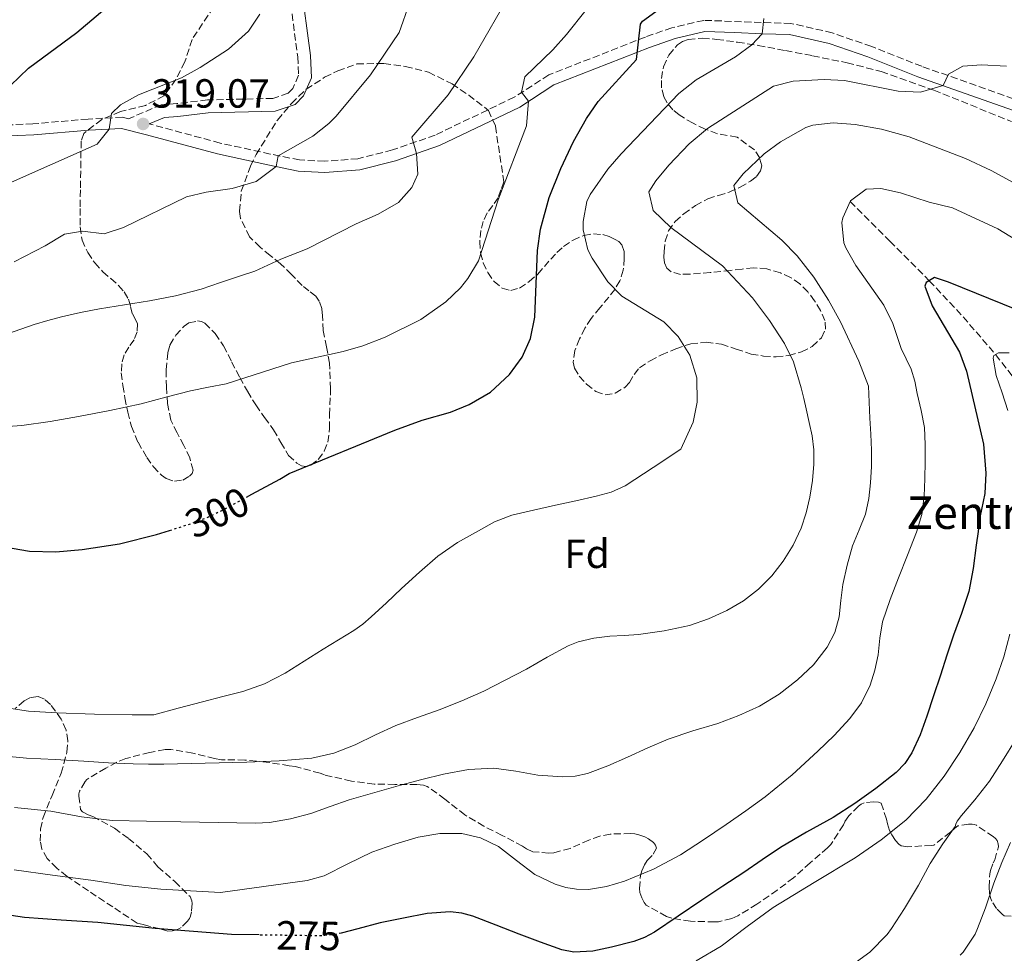
# Model space of a CAD drawing. Units: metres. Extents: x 613503 to 616931, y 4775646 to 4778016.
# Drawn here: x 615713 to 615955, y 4776483 to 4776712 of the extents above; entities that cross this region are included whole.
import ezdxf
from ezdxf.enums import TextEntityAlignment as Align

# ---------------------------------------------------------------- set-up
doc = ezdxf.new("R2010")
doc.units = ezdxf.units.M
doc.header["$MEASUREMENT"] = 0
doc.linetypes.add('DGN Style 3', pattern=[2.435891, 1.739922, -0.695969])
doc.linetypes.add('DGN Style 5', pattern=[1.217945, 0.521977, -0.695969])
for name, color, linetype, lineweight in [('Camino', 7, 'DGN Style 3', 0), ('construcción singular', 1, 'Continuous', 0), ('Cota de curva de nivel directora', 7, 'Continuous', 0), ('Cota de punto acotado terreno', 7, 'Continuous', 0), ('Curva de nivel directora', 30, 'Continuous', 30), ('Curva de nivel directora no vista', 30, 'DGN Style 5', 30), ('Curva de nivel intermedia', 30, 'Continuous', 0), ('Etiqueta de zona arbolada', 92, 'Continuous', 0), ('Margen derecho', 7, 'Continuous', 0), ('Punto acotado terreno (símbolo)', 7, 'Continuous', 0), ('Vaguada', 142, 'DGN Style 3', 13), ('Zona arbolada', 92, 'DGN Style 3', 0)]:
    doc.layers.add(name, color=color, linetype=linetype, lineweight=lineweight)
doc.styles.add('Style-Arial', font='arial.ttf')

# ---------------------------------------------------------------- blocks, each defined once
blk = doc.blocks.new('5PATER')
at = {"layer": 'Punto acotado terreno (símbolo)', "linetype": 'Continuous', "lineweight": 0}
h = blk.add_hatch(color=51, dxfattribs=at)
edge = h.paths.add_edge_path()
edge.add_ellipse((0, 0), major_axis=(-0.11, -0.111), ratio=0.999422, start_angle=0, end_angle=360)

msp = doc.modelspace()

# ---------------------------------------------------------------- linework, layer by layer
at = {"layer": 'Camino', "color": 7, "linetype": 'DGN Style 3', "lineweight": 0}
for points in [[(615778.97, 4776720.94, 319.22), (615781.33, 4776703.15, 317.72), (615781.53, 4776698.58, 317.25), (615780.1, 4776695.32, 317.04), (615778.96, 4776694.18, 317.01), (615775.24, 4776692.9, 317.24), (615759.1, 4776692.51, 318.75), (615751.55, 4776691.62, 319.11), (615747.77, 4776691.35, 319.41), (615739.7, 4776687.89, 319.51), (615738.23, 4776688.26, 319.67), (615729.74, 4776687.83, 321.13), (615716.19, 4776686.64, 322.51), (615708.42, 4776686.32, 323.29), (615703.6, 4776686.55, 324), (615698.32, 4776687.86, 325.15), (615686.97, 4776693.08, 327.15), (615658.01, 4776703.6, 331.3), (615643.67, 4776708.69, 332.72), (615629.91, 4776712.06, 333.64), (615612.17, 4776717.76, 335.03)], [(615959.72, 4776692, 288.22), (615934.85, 4776700.79, 291.03), (615922.52, 4776705.67, 291.82), (615912.84, 4776709.02, 292.61), (615902.67, 4776711.35, 293.67), (615881.22, 4776712.09, 297.87), (615873.4, 4776710.29, 298.65), (615866.89, 4776707.99, 299.48), (615843.07, 4776698.67, 303.68), (615834.59, 4776693.18, 305.75), (615815.12, 4776683.88, 308.99), (615804.62, 4776680.21, 311.37), (615796.13, 4776678.06, 312.75), (615787.97, 4776677.45, 313.58), (615781.79, 4776677.75, 314.27), (615774.57, 4776679.22, 315.31), (615762.26, 4776681.92, 316.91), (615744.81, 4776686.63, 318.93)]]:
    msp.add_polyline3d(points, dxfattribs=at)
at = {"layer": 'Curva de nivel directora', "color": 30, "linetype": 'Continuous', "lineweight": 30, "flags": 128}
for points, elevation in [([(615768.71, 4776594.8), (615770.07, 4776595.53), (615776.94, 4776599.25), (615779.21, 4776600.62), (615805.25, 4776611.34), (615811.93, 4776613.74), (615818.89, 4776615.74), (615823.52, 4776617.6), (615828.75, 4776620.66), (615833.45, 4776625.02), (615836.53, 4776629.26), (615838.61, 4776633.82), (615839.69, 4776639.1), (615840.3, 4776655.46), (615841.06, 4776660.77), (615843.21, 4776668.54), (615846.05, 4776675.66), (615849.13, 4776682.3), (615852.37, 4776687.98), (615855.22, 4776692.1), (615864.69, 4776702.46), (615865.65, 4776711.16), (615866.17, 4776711.9), (615882.53, 4776723.9)], 300), ([(615634.38, 4776667.72), (615646.05, 4776668.3), (615651.01, 4776668.89), (615661.09, 4776670.54), (615673.3, 4776673.45), (615681.25, 4776675.58), (615687.77, 4776678.22), (615692.04, 4776680.86), (615695.94, 4776683.99), (615697.41, 4776685.26), (615700.93, 4776689.66), (615705.37, 4776691.74), (615710.65, 4776696.06), (615715.13, 4776700.3), (615727.01, 4776709.1), (615736.46, 4776717.24)], 325), ([(615958.27, 4776640.93), (615941.45, 4776647.74), (615937.97, 4776648.86), (615935.89, 4776647.58), (615935.59, 4776646.75), (615937.41, 4776641.9), (615944.09, 4776630.51), (615945.85, 4776625.82), (615950.03, 4776607.84), (615950.61, 4776600.74), (615950.37, 4776595.74), (615949.17, 4776589.83), (615948.71, 4776586.41), (615948.25, 4776583), (615947.5, 4776577.27), (615946.41, 4776571.6), (615944.6, 4776566.2), (615942.62, 4776560.88), (615941.03, 4776555.97), (615939.44, 4776551.07), (615937.75, 4776546), (615936.05, 4776540.94), (615934.43, 4776536.38), (615932.41, 4776531.93), (615930.66, 4776529.33), (615928.51, 4776527.07), (615923.57, 4776523.16), (615918.35, 4776519.47), (615913.01, 4776516.03), (615906.51, 4776512.41), (615900.11, 4776508.67), (615895.57, 4776505.59), (615891.04, 4776502.51), (615885.88, 4776499.11), (615880.72, 4776495.72), (615874.91, 4776491.79), (615869.07, 4776487.85), (615866.61, 4776486.52), (615863.98, 4776485.53), (615858.51, 4776484.11), (615853.9, 4776483.15), (615849.26, 4776482.89), (615846.29, 4776483.48), (615841.03, 4776485.37), (615835.79, 4776487.36), (615830.13, 4776489.59), (615824.42, 4776491.79), (615821.68, 4776492.53), (615818.84, 4776492.85), (615813.18, 4776492.43), (615807.38, 4776491.29), (615801.58, 4776490.09), (615796.11, 4776488.62), (615792.05, 4776487.6)], 275), ([(615711.1, 4776582.25), (615715.36, 4776581.58), (615721.85, 4776581.4), (615728.32, 4776581.92), (615737.52, 4776583.35), (615746.62, 4776585.63), (615749.82, 4776586.65)], 300), ([(615771.83, 4776487.14), (615765.05, 4776487.23), (615755.66, 4776487.99), (615746.27, 4776488.75), (615739.23, 4776489.46), (615732.19, 4776490.22), (615723.13, 4776490.78), (615714.08, 4776491.42), (615704.77, 4776492.83)], 275)]:
    msp.add_lwpolyline(points, dxfattribs=dict(at, elevation=elevation))
at = {"layer": 'Curva de nivel directora no vista', "color": 30, "linetype": 'DGN Style 5', "lineweight": 30, "flags": 128}
for points, elevation in [([(615749.82, 4776586.65), (615755.1, 4776588.33), (615759.22, 4776589.92), (615763.2, 4776591.82), (615768.71, 4776594.8)], 300), ([(615792.05, 4776487.6), (615790.63, 4776487.25), (615786.91, 4776486.92), (615775.98, 4776487.08), (615771.83, 4776487.14)], 275)]:
    msp.add_lwpolyline(points, dxfattribs=dict(at, elevation=elevation))
at = {"layer": 'Curva de nivel intermedia', "color": 30, "linetype": 'Continuous', "lineweight": 0, "flags": 128}
for points, elevation in [([(615708.28, 4776634.42), (615716.51, 4776637.29), (615719.85, 4776638.29), (615723.21, 4776639.2), (615727.87, 4776640.25), (615732.56, 4776641.17), (615738.69, 4776642.16), (615744.83, 4776643.13), (615751.28, 4776644.32), (615757.61, 4776646), (615762.29, 4776647.61), (615766.97, 4776649.21), (615770.81, 4776650.38), (615777.17, 4776653.34), (615783.65, 4776655.9), (615795.69, 4776662.06), (615801.09, 4776664.46), (615806.09, 4776667.26), (615809.37, 4776671.02), (615810.89, 4776674.3), (615810.52, 4776679.37), (615809.41, 4776683.34), (615818.33, 4776693.74), (615824.69, 4776703.11), (615833.91, 4776719.26)], 310), ([(615705.34, 4776611.87), (615713.48, 4776612.48), (615720.45, 4776613.47), (615727.37, 4776614.7), (615735.1, 4776616.15), (615742.8, 4776617.74), (615748.88, 4776619.38), (615754.97, 4776620.96), (615759.36, 4776621.84), (615763.74, 4776622.72), (615779.81, 4776627.9), (615792.53, 4776630.62), (615797.33, 4776632.01), (615802.81, 4776634.16), (615811.61, 4776638.54), (615817.73, 4776642.86), (615821.35, 4776646.3), (615823.21, 4776648.62), (615825.82, 4776652.93), (615830.65, 4776667.98), (615837.61, 4776686.14), (615838.12, 4776692.2), (615836.41, 4776694.46), (615837.17, 4776698.22), (615844.09, 4776704.86), (615847.44, 4776708.58), (615852.29, 4776714.7)], 305), ([(615711.61, 4776652.72), (615719.21, 4776656.62), (615723.93, 4776659.5), (615728.41, 4776660.22), (615733.69, 4776659.58), (615738.43, 4776661.16), (615753.93, 4776668.7), (615758.8, 4776669.82), (615765.17, 4776670.7), (615771.13, 4776672.46), (615776.05, 4776676.13), (615776.49, 4776678.78), (615785.05, 4776683.58), (615788.97, 4776686.69), (615790.77, 4776688.54), (615799.25, 4776698.7), (615806.28, 4776709.09), (615808.81, 4776716.3)], 315), ([(615708.69, 4776671.34), (615732.01, 4776681.66), (615734.94, 4776685.35), (615735.49, 4776689.18), (615737.77, 4776691.34), (615742.12, 4776693.81), (615752.72, 4776697.95), (615757.35, 4776700.47), (615764.33, 4776705.02), (615769.25, 4776709.42), (615771.99, 4776713.63)], 320), ([(615751.93, 4776542.92), (615757.94, 4776544.52), (615762.89, 4776545.77), (615767.84, 4776547.02), (615773.18, 4776548.9), (615778.22, 4776551.52), (615782.91, 4776554.48), (615787.57, 4776557.47), (615791.38, 4776559.71), (615795.17, 4776562), (615797.36, 4776563.6), (615799.41, 4776565.37), (615803.15, 4776568.87), (615806.89, 4776572.36), (615811.31, 4776576.4), (615815.81, 4776580.35), (615820.61, 4776583.69), (615825.76, 4776586.56), (615829.76, 4776588.79), (615833.98, 4776590.41), (615839.37, 4776591.62), (615844.75, 4776592.83), (615849.75, 4776593.95), (615854.75, 4776595.08), (615858.46, 4776596.04), (615861.9, 4776597.63), (615868.76, 4776602.13), (615875.61, 4776606.62), (615878.61, 4776613.26), (615879.61, 4776618.17), (615879.54, 4776624.18), (615877.77, 4776629.74), (615874.89, 4776634.38), (615871.37, 4776637.95), (615861.09, 4776644.22), (615857.63, 4776647.8), (615853.74, 4776653.58), (615852.73, 4776655.66), (615851.58, 4776660.6), (615851.57, 4776662.62), (615852.45, 4776667.51), (615853.25, 4776669.26), (615857.65, 4776675.5), (615860.9, 4776679.3), (615875.05, 4776694.14), (615879.37, 4776697.5), (615889.01, 4776703.1), (615893.05, 4776706.04), (615895.61, 4776708.78), (615896.01, 4776712.54)], 295), ([(615858.08, 4776560.64), (615861.63, 4776560.84), (615865.18, 4776561.05), (615871.48, 4776561.95), (615877.73, 4776563.29), (615882.4, 4776564.87), (615886.89, 4776566.97), (615890.96, 4776569.35), (615894.7, 4776572.22), (615897.95, 4776575.47), (615900.75, 4776579.1), (615903.21, 4776583.04), (615905.18, 4776587.23), (615906.44, 4776591), (615907.34, 4776594.86), (615907.97, 4776598.89), (615908.27, 4776602.94), (615908.27, 4776606.43), (615907.87, 4776609.9), (615907.17, 4776613.21), (615906.43, 4776616.51), (615905.82, 4776619.13), (615905.21, 4776621.74), (615903.25, 4776628.14), (615901.08, 4776632.65), (615897.37, 4776638.3), (615893.21, 4776643.82), (615885.84, 4776651.69), (615873.09, 4776661.18), (615868.73, 4776665.34), (615867.73, 4776669.9), (615869.41, 4776672.62), (615872.6, 4776676.48), (615877.6, 4776681.7), (615882.12, 4776685.46), (615898.33, 4776695.9), (615903.18, 4776697.12), (615910.85, 4776697.58), (615915.84, 4776697.28), (615929.05, 4776694.7), (615934.53, 4776694.46), (615940.07, 4776696.04), (615941.45, 4776698.86), (615944.97, 4776700.86), (615949.53, 4776701.18), (615955.69, 4776700.86)], 290), ([(615915.39, 4776573.31), (615916.47, 4776578.11), (615917.79, 4776582.86), (615919.44, 4776586.75), (615921.02, 4776590.67), (615921.84, 4776594.49), (615922.25, 4776598.36), (615922.46, 4776602.37), (615922.46, 4776606.38), (615922.28, 4776610.32), (615922.09, 4776614.25), (615921.91, 4776618.2), (615921.73, 4776622.14), (615919.37, 4776628.3), (615914.89, 4776637.92), (615911.94, 4776643.31), (615908.27, 4776648.94), (615904.16, 4776654.2), (615900.39, 4776658), (615889.57, 4776667.18), (615888.65, 4776671.5), (615890.93, 4776674.38), (615896.05, 4776679.26), (615900.06, 4776682.23), (615906.35, 4776685.73), (615908.05, 4776686.3), (615913.02, 4776686.88), (615918.47, 4776686.52), (615924.96, 4776685.37), (615931.71, 4776683.41), (615945.61, 4776678.14), (615951.93, 4776675.18), (615966.69, 4776667.1)], 285), ([(615935.65, 4776603.6), (615935.7, 4776607.76), (615935.5, 4776611.92), (615934.73, 4776616.15), (615933.73, 4776620.33), (615933.14, 4776623.37), (615932.24, 4776626.3), (615931, 4776628.86), (615929.77, 4776631.42), (615927.69, 4776637.5), (615925.51, 4776642.01), (615918.65, 4776651.82), (615916.2, 4776656.18), (615915.69, 4776657.34), (615915.22, 4776662.34), (615915.41, 4776663.5), (615917.33, 4776667.74), (615921.13, 4776670.54), (615924.77, 4776670.78), (615929.64, 4776669.67), (615936.65, 4776667.34), (615942.37, 4776665.98), (615953.53, 4776660.86), (615962.86, 4776655.15)], 280), ([(615956.02, 4776616.12), (615954.61, 4776620.49), (615953.18, 4776624.74), (615952.4, 4776628.99), (615952.6, 4776629.64), (615953.73, 4776630.29), (615956.38, 4776630.34)], 270), ([(615711.53, 4776503.17), (615720.97, 4776501.89), (615730.41, 4776500.61), (615739.01, 4776499.32), (615747.64, 4776498.38), (615754.99, 4776497.99), (615762.33, 4776497.6), (615773.01, 4776499.07), (615783.68, 4776500.54), (615787.82, 4776501.68), (615793.68, 4776504.63), (615799.58, 4776507.52), (615805.23, 4776509.47), (615810.98, 4776511.18), (615816.32, 4776512.14), (615821.7, 4776512.12), (615826.29, 4776511), (615830.69, 4776508.92), (615835.18, 4776505.48), (615839.68, 4776502.01), (615844.69, 4776499.6), (615847.26, 4776498.8), (615849.87, 4776498.38), (615852.83, 4776498.36), (615857.32, 4776499.03), (615861.73, 4776500.41), (615868.82, 4776503.31), (615875.49, 4776506.86), (615881.13, 4776510.56), (615886.7, 4776514.33), (615891.56, 4776517.69), (615896.35, 4776521.13), (615902.94, 4776526.56), (615909.26, 4776532.33), (615913.29, 4776536.24), (615917.12, 4776540.38), (615920.01, 4776544.24), (615922.16, 4776548.56), (615923.29, 4776552.27), (615924.08, 4776556.04), (615924.49, 4776560.15), (615925.15, 4776564.2), (615927.04, 4776569.64), (615929.1, 4776575.02), (615931.35, 4776580.59), (615933.57, 4776586.19), (615934.85, 4776590.56), (615935.47, 4776595.07), (615935.62, 4776599.33), (615935.65, 4776603.6)], 280), ([(615711.69, 4776518.47), (615720.6, 4776517.6), (615728.14, 4776516.23), (615735.71, 4776515.29), (615744.16, 4776515.11), (615752.6, 4776514.93), (615761.77, 4776514.79), (615770.94, 4776514.65), (615774.39, 4776514.8), (615779.52, 4776515.67), (615784.58, 4776517.04), (615789.28, 4776518.74), (615793.97, 4776520.4), (615800.29, 4776522.21), (615806.62, 4776523.98), (615811.87, 4776525.39), (615817.15, 4776526.73), (615823.35, 4776527.82), (615829.58, 4776528.14), (615835, 4776527.4), (615840.41, 4776526.46), (615846.54, 4776526.04), (615849.6, 4776526.18), (615852.59, 4776526.84), (615857.59, 4776528.75), (615862.46, 4776530.86), (615867.46, 4776533.13), (615872.48, 4776535.34), (615878.53, 4776537.33), (615884.65, 4776539.16), (615889.84, 4776541.14), (615894.93, 4776543.44), (615899.76, 4776546.37), (615904.25, 4776549.88), (615908.25, 4776553.59), (615911.61, 4776557.93), (615913.44, 4776561.57), (615914.51, 4776565.42), (615914.94, 4776569.37), (615915.39, 4776573.31)], 285), ([(615706.82, 4776531.36), (615714.57, 4776530.67), (615721.62, 4776530.27), (615728.67, 4776529.87), (615734.76, 4776529.47), (615740.86, 4776529.21), (615744.64, 4776529.18), (615748.41, 4776529.15), (615758.59, 4776529.41), (615768.77, 4776529.66), (615776.77, 4776529.98), (615784.77, 4776530.64), (615790.21, 4776531.86), (615795.46, 4776533.88), (615800.44, 4776536.33), (615805.44, 4776538.7), (615810.78, 4776540.6), (615816.13, 4776542.51), (615821.66, 4776544.7), (615827.1, 4776547.1), (615832.37, 4776549.78), (615837.58, 4776552.56), (615842.67, 4776555.44), (615847.84, 4776558.28), (615850.29, 4776559.26), (615854.15, 4776560.14), (615858.08, 4776560.64)], 290), ([(615955.02, 4776555.58), (615956.54, 4776561.16)], 270), ([(615879.33, 4776480.79), (615885.5, 4776484.41), (615891.9, 4776489.19), (615898.3, 4776493.9), (615908.36, 4776500.03), (615918.46, 4776506.14), (615924.87, 4776510.53), (615930.96, 4776515.4), (615935.96, 4776520.51), (615940.33, 4776526.17), (615944.23, 4776531.99), (615947.71, 4776538.06), (615950.6, 4776544), (615953.12, 4776550.11), (615955.02, 4776555.58)], 270), ([(615708.12, 4776543.29), (615715.08, 4776542.21), (615722.09, 4776541.81), (615731.35, 4776541.43), (615740.6, 4776541.28), (615743.27, 4776541.29), (615745.93, 4776541.31), (615751.93, 4776542.92)], 295), ([(615943.21, 4776514.43), (615943.57, 4776515.12), (615944.59, 4776516.49), (615947.93, 4776520.41), (615951.52, 4776525), (615954.69, 4776530), (615958.09, 4776535.37)], 265), ([(615916.11, 4776478.6), (615922.05, 4776482.88), (615926.33, 4776487.26), (615927.37, 4776488.73), (615930.62, 4776493.69), (615934.08, 4776499.4), (615936.93, 4776504.75), (615940.05, 4776509.56), (615943.04, 4776513.84), (615943.21, 4776514.43)], 265), ([(615956.67, 4776509.87), (615954.57, 4776504.97), (615952.57, 4776499.92), (615950.53, 4776493.8), (615948.56, 4776488.72), (615947.97, 4776487.32), (615944.99, 4776482.89), (615944.32, 4776482.2)], 260)]:
    msp.add_lwpolyline(points, dxfattribs=dict(at, elevation=elevation))
at = {"layer": 'Margen derecho', "color": 7, "linetype": 'Continuous', "lineweight": 0}
for points in [[(615744.81, 4776686.63, 318.93), (615748.53, 4776688.22, 318.85), (615751.85, 4776688.46, 318.58), (615759.33, 4776689.34, 318.29), (615775.81, 4776689.74, 316.72), (615780.69, 4776691.42, 316.47), (615782.77, 4776693.5, 316.53), (615784.73, 4776697.98, 316.75), (615784.49, 4776703.42, 317.35), (615782.13, 4776721.26, 318.85), (615780.45, 4776744.14, 322.02), (615780.37, 4776754.38, 323.04), (615781.17, 4776760.62, 323.38), (615782.65, 4776765.9, 323.56), (615788.73, 4776782.46, 323.58), (615795.41, 4776801.5, 323.86), (615799.77, 4776818.14, 323.84), (615804.69, 4776843.18, 324.37), (615804.01, 4776848.7, 324.83), (615801.39, 4776852.56, 325.35)], [(615708.41, 4776683.58, 322.7), (615716.37, 4776683.9, 321.92), (615729.93, 4776685.1, 320.76), (615737.97, 4776685.5, 319.63), (615744.13, 4776683.98, 318.57), (615761.61, 4776679.26, 316.49), (615774.01, 4776676.54, 315.15), (615781.45, 4776675.02, 313.81), (615788.01, 4776674.7, 313.08), (615796.57, 4776675.34, 312.27), (615805.41, 4776677.58, 311.2), (615816.17, 4776681.34, 308.93), (615835.93, 4776690.78, 305.52), (615844.33, 4776696.22, 302.95), (615867.85, 4776705.42, 299.07), (615874.17, 4776707.66, 297.99), (615881.49, 4776709.34, 297.3), (615888.77, 4776709.1, 296.21), (615895.61, 4776708.78, 295), (615902.33, 4776708.62, 293.11), (615912.09, 4776706.38, 292.1), (615921.57, 4776703.1, 291.3), (615933.89, 4776698.22, 290.65), (615958.81, 4776689.42, 287.74)]]:
    msp.add_polyline3d(points, dxfattribs=at)
at = {"layer": 'Vaguada', "color": 142, "linetype": 'DGN Style 3', "lineweight": 13}
msp.add_polyline3d([(615917.23, 4776667.54, 280), (615926.96, 4776657.8, 277.54), (615936.68, 4776648.07, 275), (615945.04, 4776639.17, 272.82), (615953.02, 4776629.88, 270), (615957.81, 4776623.73, 268.9)], dxfattribs=at)
at = {"layer": 'Zona arbolada', "color": 92, "linetype": 'DGN Style 3', "lineweight": 0}
for points in [[(615760.63, 4776715.37, 329.5), (615755.33, 4776707.42, 329.5), (615753.57, 4776701.9, 329.26), (615751.33, 4776697.58, 329.26), (615748.43, 4776693.51, 329.26), (615743.85, 4776691.17, 329.26), (615737.69, 4776689.66, 329.02), (615733.1, 4776687.71, 328.9), (615728.69, 4776684.29, 328.88), (615728.05, 4776682.38, 328.9), (615727.86, 4776670.42, 325.83), (615727.82, 4776665.86, 325.08), (615727.77, 4776661.3, 324.33), (615728.27, 4776658.07, 323.71), (615729.66, 4776654.98, 323.06), (615731.39, 4776652.45, 322.66), (615733.37, 4776650.24, 322.2), (615735.32, 4776648.57, 321.44), (615737.27, 4776646.9, 320.53), (615738.64, 4776645.3, 319.76), (615739.7, 4776643.52, 318.97), (615740.23, 4776641.72, 318.16), (615740.66, 4776639.92, 317.35), (615741.31, 4776638.69, 316.91), (615741.9, 4776637.46, 316.58), (615741.79, 4776635.51, 316.17), (615741.06, 4776633.54, 315.96), (615739.78, 4776631.71, 315.94), (615738.6, 4776629.81, 315.94), (615738.02, 4776627.59, 315.93), (615737.93, 4776625.38, 315.85), (615738.31, 4776622.32, 315.35), (615738.82, 4776619.26, 314.73), (615739.53, 4776615.74, 314.16), (615740.41, 4776612.22, 313.72), (615742.05, 4776608.32, 313.44), (615744.2, 4776604.59, 313.37), (615745.81, 4776602.29, 313.37), (615747.78, 4776600.22, 313.37), (615748.96, 4776599.4, 313.37), (615751.02, 4776598.74, 313.37), (615753.03, 4776599.01, 313.37), (615754.73, 4776599.99, 313.37), (615755.35, 4776600.67, 313.37), (615755.59, 4776601.44, 313.37), (615754.79, 4776604.51, 313.37), (615753.32, 4776607.55, 313.37), (615751.63, 4776610.61, 313.37), (615750.12, 4776613.79, 313.37), (615749.3, 4776617.83, 313.37), (615749.03, 4776621.9, 313.37), (615748.95, 4776626.17, 313.37), (615749.37, 4776630.43, 313.37), (615749.9, 4776632.23, 313.37), (615751.34, 4776634.65, 313.37), (615753.38, 4776636.85, 313.37), (615754.58, 4776637.66, 313.36), (615756.69, 4776638.17, 313.33), (615757.68, 4776638.03, 313.3), (615758.5, 4776637.58, 313.24), (615761.04, 4776635.04, 312.96), (615763.1, 4776632.05, 312.66), (615765.06, 4776628.13, 312.29), (615767.05, 4776624.26, 311.93), (615768.98, 4776620.86, 311.62), (615771, 4776617.5, 311.32), (615773.17, 4776614.42, 311.04), (615775.4, 4776611.39, 310.84), (615777.14, 4776608.27, 310.76), (615779.08, 4776605.09, 310.74), (615781.11, 4776603.17, 310.74), (615782.24, 4776602.56, 310.74), (615783.32, 4776602.35, 310.74), (615784.55, 4776602.69, 310.74), (615786.35, 4776604.11, 310.74), (615787.85, 4776606.14, 310.74), (615788.75, 4776608.36, 310.74), (615789.14, 4776611.7, 310.74), (615789.16, 4776615.06, 310.74), (615789.42, 4776621.46, 310.72), (615789.14, 4776627.76, 310.9), (615788.41, 4776631.77, 311.58), (615787.61, 4776635.78, 312.6), (615787.42, 4776639.42, 313.49), (615787.24, 4776641.24, 313.94), (615786.63, 4776643.04, 314.37), (615785.76, 4776644.23, 314.7), (615784.09, 4776645.56, 315.18), (615782.42, 4776646.86, 315.67), (615779.81, 4776649.6, 316.63), (615777.06, 4776652.22, 317.56), (615774.56, 4776654.26, 318.12), (615772.06, 4776656.29, 324.4), (615769.45, 4776658.86, 324.34), (615767.25, 4776663.39, 323.98), (615767.01, 4776665.18, 323.8), (615767.45, 4776670.12, 323.17), (615769.69, 4776676.24, 322.71), (615771.09, 4776679.1, 322.6), (615776.33, 4776687.58, 322.42), (615779.81, 4776691.66, 322.42), (615783.39, 4776695.15, 322.42), (615787.95, 4776698.09, 322.45), (615791.17, 4776699.66, 322.48), (615795.86, 4776701.4, 322.48), (615802.53, 4776701.5, 322.36), (615807.85, 4776700.78, 321.52), (615813.53, 4776699.34, 320.2), (615819.29, 4776696.46, 318.76), (615823.38, 4776693.69, 318), (615828.25, 4776689.94, 317.74), (615829.97, 4776686.06, 317.68), (615832.02, 4776672.4, 309.06), (615831.32, 4776670.43, 308.97), (615830.62, 4776668.46, 308.89), (615829.34, 4776666.56, 308.92), (615827.91, 4776664.74, 308.87), (615826.97, 4776662.64, 308.37), (615826.36, 4776660.45, 307.78), (615826.09, 4776657.69, 307.24), (615826.33, 4776654.91, 306.69), (615826.98, 4776652.44, 306.18), (615828.1, 4776650.05, 305.67), (615829.64, 4776647.89, 305.59), (615831.64, 4776646.19, 305.61), (615833.76, 4776645.65, 305.26), (615835.86, 4776646.26, 304.9), (615838.3, 4776647.84, 304.73), (615840.42, 4776649.71, 304.49), (615842, 4776651.54, 303.88), (615843.56, 4776653.36, 303.08), (615845.1, 4776654.98, 302.18), (615846.71, 4776656.51, 301.33), (615849.07, 4776658.07, 300.58), (615851.74, 4776659.17, 299.85), (615854.08, 4776659.6, 299.16), (615856.41, 4776659.42, 298.41), (615857.96, 4776658.96, 297.71), (615859.45, 4776658.22, 296.97), (615860.3, 4776657.69, 296.55), (615861.03, 4776656.9, 296.31), (615861.63, 4776655.22, 296.42), (615861.67, 4776653.54, 296.69), (615861.41, 4776650.66, 297.11), (615860.6, 4776648, 297.69), (615859.33, 4776645.94, 298.84), (615857.86, 4776644.02, 300.13), (615855.67, 4776641.4, 301.41), (615853.5, 4776638.78, 302.37), (615851.99, 4776636.39, 302.85), (615850.66, 4776633.73, 303.22), (615849.52, 4776630.89, 303.59), (615849.11, 4776628.03, 303.81), (615849.41, 4776626.59, 303.83), (615850.59, 4776624.55, 303.84), (615852.39, 4776622.59, 303.85), (615854.65, 4776620.8, 303.85), (615856.98, 4776619.97, 303.85), (615859.44, 4776620.41, 303.78), (615861.85, 4776621.84, 303.51), (615862.94, 4776623.02, 303.19), (615864.07, 4776625.01, 302.52), (615865.43, 4776626.67, 301.73), (615868.02, 4776628.34, 300.52), (615870.81, 4776629.79, 299.32), (615874.33, 4776631.34, 298.11), (615878.02, 4776632.54, 297.24), (615881.79, 4776632.92, 296.91), (615885.56, 4776632.46, 296.6), (615889.19, 4776631.25, 295.94), (615892.87, 4776630.02, 295.29), (615895.93, 4776629.52, 294.8), (615899, 4776629.34, 294.44), (615902.12, 4776629.67, 294.25), (615905.22, 4776630.56, 294.07), (615907.91, 4776631.89, 293.86), (615910.17, 4776634.05, 293.67), (615911.14, 4776636.16, 293.59), (615911.03, 4776638.27, 293.56), (615909.96, 4776640.72, 293.54), (615908.49, 4776643.09, 293.56), (615906.81, 4776645.31, 293.63), (615904.87, 4776647.3, 293.81), (615902.59, 4776648.87, 294.11), (615900.06, 4776649.98, 294.42), (615896.76, 4776650.99, 294.77), (615893.43, 4776651.25, 295.05), (615890.65, 4776650.93, 295.19), (615887.86, 4776650.59, 295.32), (615882.83, 4776650.1, 295.65), (615877.8, 4776649.66, 295.86), (615875.51, 4776649.62, 295.86), (615873.22, 4776650.22, 295.86), (615872.14, 4776651.15, 295.86), (615871.56, 4776652.43, 295.86), (615871.39, 4776653.83, 295.86), (615871.46, 4776655.23, 295.86), (615871.75, 4776657.8, 295.85), (615872.54, 4776660.32, 295.85), (615874.18, 4776662.62, 295.84), (615876.3, 4776664.48, 295.85), (615879.16, 4776666.55, 295.85), (615882.22, 4776668.21, 295.86), (615884.84, 4776669.04, 295.86), (615887.46, 4776669.84, 295.86), (615890.14, 4776671.05, 295.86), (615892.73, 4776672.54, 295.86), (615894.15, 4776673.7, 295.87), (615895.18, 4776675.09, 295.93), (615895.46, 4776676.3, 296.08), (615894.95, 4776678.34, 296.48), (615893.7, 4776680.22, 296.82), (615889.4, 4776683.36, 297.4), (615886.99, 4776683.78, 297.65), (615884.6, 4776684.19, 297.89), (615881.56, 4776685.35, 298.22), (615878.58, 4776686.78, 298.53), (615875.15, 4776688.82, 298.91), (615873.61, 4776690.12, 299.1), (615872.18, 4776691.81, 299.29), (615871.36, 4776693.29, 299.47), (615870.81, 4776695.54, 299.81), (615870.79, 4776697.79, 300.12), (615871.28, 4776700.69, 300.34), (615872.63, 4776703.57, 300.36), (615874.72, 4776706.07, 300.14), (615875.95, 4776706.92, 300.01), (615877.37, 4776707.42, 299.91), (615880.89, 4776707.72, 299.85), (615884.39, 4776707.42, 299.78), (615889.51, 4776706.72, 299.36), (615894.6, 4776705.92, 298.73), (615901.29, 4776704.68, 297.32), (615907.96, 4776703.38, 296.01), (615916.47, 4776701.68, 295.71), (615924.87, 4776699.5, 295.49), (615937.81, 4776694.94, 293.98), (615956.92, 4776687.2, 291.33)], [(615760.63, 4776715.37, 329.5), (615755.33, 4776707.42, 329.5), (615753.57, 4776701.9, 329.26), (615751.33, 4776697.58, 329.26), (615748.43, 4776693.51, 329.26), (615743.85, 4776691.17, 329.26), (615737.69, 4776689.66, 329.02), (615733.1, 4776687.71, 328.9), (615728.69, 4776684.29, 328.88), (615728.05, 4776682.38, 328.9), (615727.86, 4776670.42, 325.83), (615727.82, 4776665.86, 325.08), (615727.77, 4776661.3, 324.33), (615728.27, 4776658.07, 323.71), (615729.66, 4776654.98, 323.06), (615731.39, 4776652.45, 322.66), (615733.37, 4776650.24, 322.2), (615735.32, 4776648.57, 321.44), (615737.27, 4776646.9, 320.53), (615738.64, 4776645.3, 319.76), (615739.7, 4776643.52, 318.97), (615740.23, 4776641.72, 318.16), (615740.66, 4776639.92, 317.35), (615741.31, 4776638.69, 316.91), (615741.9, 4776637.46, 316.58), (615741.79, 4776635.51, 316.17), (615741.06, 4776633.54, 315.96), (615739.78, 4776631.71, 315.94), (615738.6, 4776629.81, 315.94), (615738.02, 4776627.59, 315.93), (615737.93, 4776625.38, 315.85), (615738.31, 4776622.32, 315.35), (615738.82, 4776619.26, 314.73), (615739.53, 4776615.74, 314.16), (615740.41, 4776612.22, 313.72), (615742.05, 4776608.32, 313.44), (615744.2, 4776604.59, 313.37), (615745.81, 4776602.29, 313.37), (615747.78, 4776600.22, 313.37), (615748.96, 4776599.4, 313.37), (615751.02, 4776598.74, 313.37), (615753.03, 4776599.01, 313.37), (615754.73, 4776599.99, 313.37), (615755.35, 4776600.67, 313.37), (615755.59, 4776601.44, 313.37), (615754.79, 4776604.51, 313.37), (615753.32, 4776607.55, 313.37), (615751.63, 4776610.61, 313.37), (615750.12, 4776613.79, 313.37), (615749.3, 4776617.83, 313.37), (615749.03, 4776621.9, 313.37), (615748.95, 4776626.17, 313.37), (615749.37, 4776630.43, 313.37), (615749.9, 4776632.23, 313.37), (615751.34, 4776634.65, 313.37), (615753.38, 4776636.85, 313.37), (615754.58, 4776637.66, 313.36), (615756.69, 4776638.17, 313.33), (615757.68, 4776638.03, 313.3), (615758.5, 4776637.58, 313.24), (615761.04, 4776635.04, 312.96), (615763.1, 4776632.05, 312.66), (615765.06, 4776628.13, 312.29), (615767.05, 4776624.26, 311.93), (615768.98, 4776620.86, 311.62), (615771, 4776617.5, 311.32), (615773.17, 4776614.42, 311.04), (615775.4, 4776611.39, 310.84), (615777.14, 4776608.27, 310.76), (615779.08, 4776605.09, 310.74), (615781.11, 4776603.17, 310.74), (615782.24, 4776602.56, 310.74), (615783.32, 4776602.35, 310.74), (615784.55, 4776602.69, 310.74), (615786.35, 4776604.11, 310.74), (615787.85, 4776606.14, 310.74), (615788.75, 4776608.36, 310.74), (615789.14, 4776611.7, 310.74), (615789.16, 4776615.06, 310.74), (615789.42, 4776621.46, 310.72), (615789.14, 4776627.76, 310.9), (615788.41, 4776631.77, 311.58), (615787.61, 4776635.78, 312.6), (615787.42, 4776639.42, 313.49), (615787.24, 4776641.24, 313.94), (615786.63, 4776643.04, 314.37), (615785.76, 4776644.23, 314.7), (615784.09, 4776645.56, 315.18), (615782.42, 4776646.86, 315.67), (615779.81, 4776649.6, 316.63), (615777.06, 4776652.22, 317.56), (615774.56, 4776654.26, 318.12)], [(615875.51, 4776649.62, 295.86), (615873.22, 4776650.22, 295.86), (615872.14, 4776651.15, 295.86), (615871.56, 4776652.43, 295.86), (615871.39, 4776653.83, 295.86), (615871.46, 4776655.23, 295.86), (615871.75, 4776657.8, 295.85), (615872.54, 4776660.32, 295.85), (615874.18, 4776662.62, 295.84), (615876.3, 4776664.48, 295.85), (615879.16, 4776666.55, 295.85), (615882.22, 4776668.21, 295.86), (615884.84, 4776669.04, 295.86), (615887.46, 4776669.84, 295.86), (615890.14, 4776671.05, 295.86), (615892.73, 4776672.54, 295.86), (615894.15, 4776673.7, 295.87), (615895.18, 4776675.09, 295.93), (615895.46, 4776676.3, 296.08), (615894.95, 4776678.34, 296.48), (615893.7, 4776680.22, 296.82), (615889.4, 4776683.36, 297.4), (615886.99, 4776683.78, 297.65), (615884.6, 4776684.19, 297.89), (615881.56, 4776685.35, 298.22), (615878.58, 4776686.78, 298.53), (615875.15, 4776688.82, 298.91), (615873.61, 4776690.12, 299.1), (615872.18, 4776691.81, 299.29), (615871.36, 4776693.29, 299.47), (615870.81, 4776695.54, 299.81), (615870.79, 4776697.79, 300.12), (615871.28, 4776700.69, 300.34), (615872.63, 4776703.57, 300.36), (615874.72, 4776706.07, 300.14), (615875.95, 4776706.92, 300.01), (615877.37, 4776707.42, 299.91), (615880.89, 4776707.72, 299.85), (615884.39, 4776707.42, 299.78), (615889.51, 4776706.72, 299.36), (615894.6, 4776705.92, 298.73), (615901.29, 4776704.68, 297.32), (615907.96, 4776703.38, 296.01), (615916.47, 4776701.68, 295.71), (615924.87, 4776699.5, 295.49), (615937.81, 4776694.94, 293.98), (615956.92, 4776687.2, 291.33)], [(615774.56, 4776654.26, 318.12), (615772.06, 4776656.29, 324.4), (615769.45, 4776658.86, 324.34), (615767.25, 4776663.39, 323.98), (615767.01, 4776665.18, 323.8), (615767.45, 4776670.12, 323.17), (615769.69, 4776676.24, 322.71), (615771.09, 4776679.1, 322.6), (615776.33, 4776687.58, 322.42), (615779.81, 4776691.66, 322.42), (615783.39, 4776695.15, 322.42), (615787.95, 4776698.09, 322.45), (615791.17, 4776699.66, 322.48), (615795.86, 4776701.4, 322.48), (615802.53, 4776701.5, 322.36), (615807.85, 4776700.78, 321.52), (615813.53, 4776699.34, 320.2), (615819.29, 4776696.46, 318.76), (615823.38, 4776693.69, 318), (615828.25, 4776689.94, 317.74), (615829.97, 4776686.06, 317.68), (615832.02, 4776672.4, 309.06), (615831.32, 4776670.43, 308.97), (615830.62, 4776668.46, 308.89), (615829.34, 4776666.56, 308.92), (615827.91, 4776664.74, 308.87), (615826.97, 4776662.64, 308.37), (615826.36, 4776660.45, 307.78), (615826.09, 4776657.69, 307.24), (615826.33, 4776654.91, 306.69), (615826.98, 4776652.44, 306.18), (615828.1, 4776650.05, 305.67), (615829.64, 4776647.89, 305.59), (615831.64, 4776646.19, 305.61), (615833.76, 4776645.65, 305.26), (615835.86, 4776646.26, 304.9), (615838.3, 4776647.84, 304.73), (615840.42, 4776649.71, 304.49), (615842, 4776651.54, 303.88), (615843.56, 4776653.36, 303.08), (615845.1, 4776654.98, 302.18), (615846.71, 4776656.51, 301.33), (615849.07, 4776658.07, 300.58), (615851.74, 4776659.17, 299.85), (615854.08, 4776659.6, 299.16), (615856.41, 4776659.42, 298.41), (615857.96, 4776658.96, 297.71), (615859.45, 4776658.22, 296.97), (615860.3, 4776657.69, 296.55), (615861.03, 4776656.9, 296.31), (615861.63, 4776655.22, 296.42), (615861.67, 4776653.54, 296.69), (615861.41, 4776650.66, 297.11), (615860.6, 4776648, 297.69), (615859.33, 4776645.94, 298.84), (615857.86, 4776644.02, 300.13), (615855.67, 4776641.4, 301.41), (615853.5, 4776638.78, 302.37), (615851.99, 4776636.39, 302.85), (615850.66, 4776633.73, 303.22), (615849.52, 4776630.89, 303.59), (615849.11, 4776628.03, 303.81), (615849.41, 4776626.59, 303.83), (615850.59, 4776624.55, 303.84), (615852.39, 4776622.59, 303.85), (615854.65, 4776620.8, 303.85), (615856.98, 4776619.97, 303.85), (615859.44, 4776620.41, 303.78), (615861.85, 4776621.84, 303.51), (615862.94, 4776623.02, 303.19), (615864.07, 4776625.01, 302.52), (615865.43, 4776626.67, 301.73), (615868.02, 4776628.34, 300.52), (615870.81, 4776629.79, 299.32), (615874.33, 4776631.34, 298.11), (615878.02, 4776632.54, 297.24), (615881.79, 4776632.92, 296.91), (615885.56, 4776632.46, 296.6), (615889.19, 4776631.25, 295.94), (615892.87, 4776630.02, 295.29), (615895.93, 4776629.52, 294.8), (615899, 4776629.34, 294.44), (615902.12, 4776629.67, 294.25), (615905.22, 4776630.56, 294.07), (615907.91, 4776631.89, 293.86), (615910.17, 4776634.05, 293.67), (615911.14, 4776636.16, 293.59), (615911.03, 4776638.27, 293.56), (615909.96, 4776640.72, 293.54), (615908.49, 4776643.09, 293.56), (615906.81, 4776645.31, 293.63), (615904.87, 4776647.3, 293.81), (615902.59, 4776648.87, 294.11), (615900.06, 4776649.98, 294.42), (615896.76, 4776650.99, 294.77), (615893.43, 4776651.25, 295.05), (615890.65, 4776650.93, 295.19), (615887.86, 4776650.59, 295.32), (615882.83, 4776650.1, 295.65), (615877.8, 4776649.66, 295.86), (615875.51, 4776649.62, 295.86)], [(615956.86, 4776491.74, 263.4), (615955.08, 4776491.87, 263.88), (615954.6, 4776492.26, 264.01), (615953.27, 4776493.63, 264.31), (615952.06, 4776495.49, 264.47), (615951.77, 4776496.3, 264.52), (615951.53, 4776497.46, 264.58), (615951.42, 4776498.91, 264.58), (615951.59, 4776502.14, 264.58), (615951.75, 4776502.98, 264.58), (615952.44, 4776504.91, 264.61), (615952.79, 4776505.62, 264.65), (615953.69, 4776508.86, 264.98), (615953.64, 4776509.52, 265.11), (615953.37, 4776510.38, 265.33), (615952.98, 4776510.88, 265.53), (615952.42, 4776511.33, 265.73), (615948.31, 4776514.11, 266.97), (615947.77, 4776514.3, 267.16), (615947.22, 4776514.4, 267.4), (615946.38, 4776514.4, 267.89), (615943.75, 4776513.97, 269.51), (615942.94, 4776513.41, 270.04), (615941.88, 4776512.46, 270.52), (615937.83, 4776509.22, 271.89), (615937.29, 4776509.15, 272.05), (615931.45, 4776508.86, 273.56), (615929.77, 4776509.1, 274.49), (615929.19, 4776509.49, 274.85), (615928.39, 4776510.37, 275.4), (615927.45, 4776511.76, 276.12), (615926.9, 4776512.86, 276.58), (615926.39, 4776514.45, 277.32), (615926.18, 4776515.65, 277.88), (615924.89, 4776519.55, 279.97), (615924.22, 4776519.84, 280.21), (615922.97, 4776519.9, 280.61), (615920.71, 4776519.68, 281.38), (615919.96, 4776519.34, 281.69), (615919.27, 4776518.82, 281.99), (615916.94, 4776516.48, 282.98), (615915.88, 4776514.96, 283.25), (615915.56, 4776514.24, 283.29), (615912.5, 4776509.38, 283.29), (615911.67, 4776508.58, 283.29), (615907.4, 4776504.86, 283.29), (615903.32, 4776501.23, 282.77), (615899.29, 4776498.16, 282.29), (615894.26, 4776494.69, 282.17), (615889.62, 4776491.84, 282.13), (615888.12, 4776491.22, 282.09), (615884.84, 4776490.38, 282.1), (615883.93, 4776490.37, 282.15), (615877.98, 4776490.51, 282.6), (615873.37, 4776491.25, 282.68), (615872.01, 4776491.71, 282.71), (615867.05, 4776494.45, 282.98), (615866.57, 4776495.12, 283.05), (615865.98, 4776496.24, 283.09), (615865.46, 4776497.62, 283.13), (615865.4, 4776498.58, 283.14), (615865.66, 4776501.74, 283.56), (615865.98, 4776502.88, 283.81), (615866.63, 4776504.38, 284.18), (615867.3, 4776505.42, 284.39), (615868.76, 4776506.99, 284.71), (615869.58, 4776508.53, 285.01), (615869.38, 4776509.2, 285.14), (615868.84, 4776509.87, 285.27), (615867.62, 4776510.78, 285.41), (615866.73, 4776511.28, 285.46), (615865.27, 4776511.79, 285.54), (615864.26, 4776512, 285.57), (615863.27, 4776512.06, 285.62), (615858.23, 4776511.97, 286.18), (615855.61, 4776511.47, 286.6), (615852.95, 4776510.48, 286.97), (615848.36, 4776508.45, 287.19), (615844.36, 4776507.36, 286.98), (615843.14, 4776507.28, 286.98), (615839.13, 4776507.6, 286.98), (615837.61, 4776508.32, 287.01), (615836.63, 4776508.96, 287.03), (615831.62, 4776511.65, 287.64), (615827.11, 4776513.87, 288.45), (615822.47, 4776516.66, 289.19), (615817.5, 4776520.58, 290.25), (615813.21, 4776523.7, 291.16), (615812.25, 4776523.95, 291.21), (615810.66, 4776524.14, 291.21), (615805.21, 4776524.19, 291.21), (615800.15, 4776524.26, 291.24), (615794.55, 4776525.01, 291.32), (615787.9, 4776526.5, 292.04), (615786.84, 4776526.91, 292.21), (615780.76, 4776528.58, 293.05), (615779.26, 4776528.75, 293.21), (615773.59, 4776529.68, 293.61), (615768.33, 4776530.16, 293.81), (615762.57, 4776530.26, 294.25), (615760.89, 4776530.51, 294.37), (615755.5, 4776531.84, 294.63), (615750.15, 4776532.8, 294.87), (615748.68, 4776532.74, 294.76), (615744.87, 4776532.05, 294.25), (615739.02, 4776530.53, 293.11), (615736.86, 4776529.66, 292.84), (615734.1, 4776528.14, 292.58), (615729.46, 4776525.41, 292.23), (615729, 4776524.86, 292.18), (615727.67, 4776522.51, 291.38), (615727.51, 4776521.89, 291.14), (615727.48, 4776521.28, 290.92), (615727.91, 4776517.97, 289.85), (615728.42, 4776517.41, 289.77), (615729.74, 4776516.7, 289.8), (615730.9, 4776516.26, 289.81), (615736.25, 4776513.38, 289.54), (615739.72, 4776510.91, 288.92), (615744.22, 4776507.06, 287.7), (615746.95, 4776503.94, 286.68), (615751.08, 4776500.26, 285.51), (615754.87, 4776496.59, 284.37), (615755.27, 4776495.54, 284.2), (615755.32, 4776494.85, 284.2), (615755.19, 4776492.83, 284.18), (615754.94, 4776491.79, 284.15), (615754.68, 4776491.22, 284.09), (615754.18, 4776490.58, 283.97), (615752.63, 4776489.02, 283.99), (615752.07, 4776488.69, 284.05), (615751.24, 4776488.32, 284.12), (615750.52, 4776488.14, 284.13), (615749.38, 4776488.11, 284.13), (615747.45, 4776488.62, 284.57), (615744.68, 4776489.34, 286.04), (615743.28, 4776489.7, 286.67), (615741.82, 4776490.08, 286.92), (615735.83, 4776494.04, 287.82), (615729.85, 4776497.99, 288.72), (615724.57, 4776501.56, 289.72), (615722.08, 4776503.58, 290.37), (615719.71, 4776505.96, 291.12), (615718.37, 4776508.28, 291.87), (615717.97, 4776510.2, 292.53), (615718.08, 4776513.19, 293.56), (615718.68, 4776516.07, 294.51), (615720.88, 4776521.48, 296.18), (615723.16, 4776526.92, 297.48), (615724.55, 4776532.14, 298.16), (615724.79, 4776534.87, 298.39), (615724.35, 4776537.54, 298.6), (615723.17, 4776540.22, 298.8), (615720.54, 4776543.83, 299.03), (615719.02, 4776545.1, 299.13), (615717.47, 4776545.8, 299.21), (615715.58, 4776545.56, 299.25), (615714.06, 4776544.72, 299.2), (615711.82, 4776542.81, 299.03)], [(615868.84, 4776509.87, 285.27), (615867.62, 4776510.78, 285.41), (615866.73, 4776511.28, 285.46), (615865.27, 4776511.79, 285.54), (615864.26, 4776512, 285.57), (615863.27, 4776512.06, 285.62), (615858.23, 4776511.97, 286.18), (615855.61, 4776511.47, 286.6), (615852.95, 4776510.48, 286.97), (615848.36, 4776508.45, 287.19), (615844.36, 4776507.36, 286.98), (615843.14, 4776507.28, 286.98), (615839.13, 4776507.6, 286.98), (615837.61, 4776508.32, 287.01), (615836.63, 4776508.96, 287.03), (615831.62, 4776511.65, 287.64), (615827.11, 4776513.87, 288.45), (615822.47, 4776516.66, 289.19), (615817.5, 4776520.58, 290.25), (615813.21, 4776523.7, 291.16), (615812.25, 4776523.95, 291.21), (615810.66, 4776524.14, 291.21), (615805.21, 4776524.19, 291.21), (615800.15, 4776524.26, 291.24), (615794.55, 4776525.01, 291.32), (615787.9, 4776526.5, 292.04), (615786.84, 4776526.91, 292.21), (615780.76, 4776528.58, 293.05), (615779.26, 4776528.75, 293.21), (615773.59, 4776529.68, 293.61), (615768.33, 4776530.16, 293.81), (615762.57, 4776530.26, 294.25), (615760.89, 4776530.51, 294.37), (615755.5, 4776531.84, 294.63), (615750.15, 4776532.8, 294.87), (615748.68, 4776532.74, 294.76), (615744.87, 4776532.05, 294.25), (615739.02, 4776530.53, 293.11), (615736.86, 4776529.66, 292.84), (615734.1, 4776528.14, 292.58), (615729.46, 4776525.41, 292.23), (615729, 4776524.86, 292.18), (615727.67, 4776522.51, 291.38), (615727.51, 4776521.89, 291.14), (615727.48, 4776521.28, 290.92), (615727.91, 4776517.97, 289.85), (615728.42, 4776517.41, 289.77), (615729.74, 4776516.7, 289.8), (615730.9, 4776516.26, 289.81), (615736.25, 4776513.38, 289.54), (615739.72, 4776510.91, 288.92), (615744.22, 4776507.06, 287.7), (615746.95, 4776503.94, 286.68), (615751.08, 4776500.26, 285.51), (615754.87, 4776496.59, 284.37), (615755.27, 4776495.54, 284.2), (615755.32, 4776494.85, 284.2), (615755.19, 4776492.83, 284.18), (615754.94, 4776491.79, 284.15), (615754.68, 4776491.22, 284.09), (615754.18, 4776490.58, 283.97), (615752.63, 4776489.02, 283.99), (615752.07, 4776488.69, 284.05), (615751.24, 4776488.32, 284.12), (615750.52, 4776488.14, 284.13), (615749.38, 4776488.11, 284.13), (615747.45, 4776488.62, 284.57), (615744.68, 4776489.34, 286.04), (615743.28, 4776489.7, 286.67), (615741.82, 4776490.08, 286.92), (615735.83, 4776494.04, 287.82), (615729.85, 4776497.99, 288.72), (615724.57, 4776501.56, 289.72), (615722.08, 4776503.58, 290.37), (615719.71, 4776505.96, 291.12), (615718.37, 4776508.28, 291.87), (615717.97, 4776510.2, 292.53), (615718.08, 4776513.19, 293.56), (615718.68, 4776516.07, 294.51), (615720.88, 4776521.48, 296.18), (615723.16, 4776526.92, 297.48), (615724.55, 4776532.14, 298.16), (615724.79, 4776534.87, 298.39), (615724.35, 4776537.54, 298.6), (615723.17, 4776540.22, 298.8), (615720.54, 4776543.83, 299.03), (615719.02, 4776545.1, 299.13), (615717.47, 4776545.8, 299.21), (615715.58, 4776545.56, 299.25), (615714.06, 4776544.72, 299.2), (615711.82, 4776542.81, 299.03)], [(615956.86, 4776491.74, 263.4), (615955.08, 4776491.87, 263.88), (615954.6, 4776492.26, 264.01), (615953.27, 4776493.63, 264.31), (615952.06, 4776495.49, 264.47), (615951.77, 4776496.3, 264.52), (615951.53, 4776497.46, 264.58), (615951.42, 4776498.91, 264.58), (615951.59, 4776502.14, 264.58), (615951.75, 4776502.98, 264.58), (615952.44, 4776504.91, 264.61), (615952.79, 4776505.62, 264.65), (615953.69, 4776508.86, 264.98), (615953.64, 4776509.52, 265.11), (615953.37, 4776510.38, 265.33), (615952.98, 4776510.88, 265.53), (615952.42, 4776511.33, 265.73), (615948.31, 4776514.11, 266.97), (615947.77, 4776514.3, 267.16), (615947.22, 4776514.4, 267.4), (615946.38, 4776514.4, 267.89), (615943.75, 4776513.97, 269.51), (615942.94, 4776513.41, 270.04), (615941.88, 4776512.46, 270.52), (615937.83, 4776509.22, 271.89), (615937.29, 4776509.15, 272.05), (615931.45, 4776508.86, 273.56), (615929.77, 4776509.1, 274.49), (615929.19, 4776509.49, 274.85), (615928.39, 4776510.37, 275.4), (615927.45, 4776511.76, 276.12), (615926.9, 4776512.86, 276.58), (615926.39, 4776514.45, 277.32), (615926.18, 4776515.65, 277.88), (615924.89, 4776519.55, 279.97), (615924.22, 4776519.84, 280.21), (615922.97, 4776519.9, 280.61), (615920.71, 4776519.68, 281.38), (615919.96, 4776519.34, 281.69), (615919.27, 4776518.82, 281.99), (615916.94, 4776516.48, 282.98), (615915.88, 4776514.96, 283.25), (615915.56, 4776514.24, 283.29), (615912.5, 4776509.38, 283.29), (615911.67, 4776508.58, 283.29), (615907.4, 4776504.86, 283.29), (615903.32, 4776501.23, 282.77), (615899.29, 4776498.16, 282.29), (615894.26, 4776494.69, 282.17), (615889.62, 4776491.84, 282.13), (615888.12, 4776491.22, 282.09), (615884.84, 4776490.38, 282.1), (615883.93, 4776490.37, 282.15), (615877.98, 4776490.51, 282.6), (615873.37, 4776491.25, 282.68), (615872.01, 4776491.71, 282.71), (615867.05, 4776494.45, 282.98), (615866.57, 4776495.12, 283.05), (615865.98, 4776496.24, 283.09), (615865.46, 4776497.62, 283.13), (615865.4, 4776498.58, 283.14), (615865.66, 4776501.74, 283.56), (615865.98, 4776502.88, 283.81), (615866.63, 4776504.38, 284.18), (615867.3, 4776505.42, 284.39), (615868.76, 4776506.99, 284.71), (615869.58, 4776508.53, 285.01), (615869.38, 4776509.2, 285.14), (615868.84, 4776509.87, 285.27)]]:
    msp.add_polyline3d(points, dxfattribs=at)

# ---------------------------------------------------------------- block references
at = {"layer": 'Punto acotado terreno (símbolo)', "color": 7, "linetype": 'Continuous', "lineweight": 0, "xscale": 10, "yscale": 10, "zscale": 10}
msp.add_blockref('5PATER', (615743.29, 4776686.62, 319.07), dxfattribs=at)

# ---------------------------------------------------------------- texts
at = {"layer": 'construcción singular', "color": 7, "linetype": 'Continuous', "lineweight": 0, "style": 'Style-Arial'}
msp.add_text('Zentral Zaharra', height=8, dxfattribs=at).set_placement((615931.07, 4776587.01, 280.99))
at = {"layer": 'Cota de curva de nivel directora', "color": 7, "linetype": 'Continuous', "lineweight": 0, "style": 'Style-Arial'}
for s, rotation, p in [('300', 25.612, (615761.53, 4776591.02, 300)), ('275', 359.1979, (615783.96, 4776486.97, 275))]:
    msp.add_text(s, height=7, rotation=rotation, dxfattribs=at).set_placement(p, align=Align.MIDDLE_CENTER)
at = {"layer": 'Cota de punto acotado terreno', "color": 7, "linetype": 'Continuous', "lineweight": 0, "style": 'Style-Arial'}
msp.add_text('319.07', height=7, dxfattribs=at).set_placement((615745.34, 4776690.62, 319.07))
at = {"layer": 'Etiqueta de zona arbolada', "color": 92, "linetype": 'Continuous', "lineweight": 0, "style": 'Style-Arial'}
msp.add_text('Fd', height=7, dxfattribs=at).set_placement((615852.49, 4776580.89, 293.08), align=Align.MIDDLE_CENTER)

doc.saveas('drawing.dxf')
